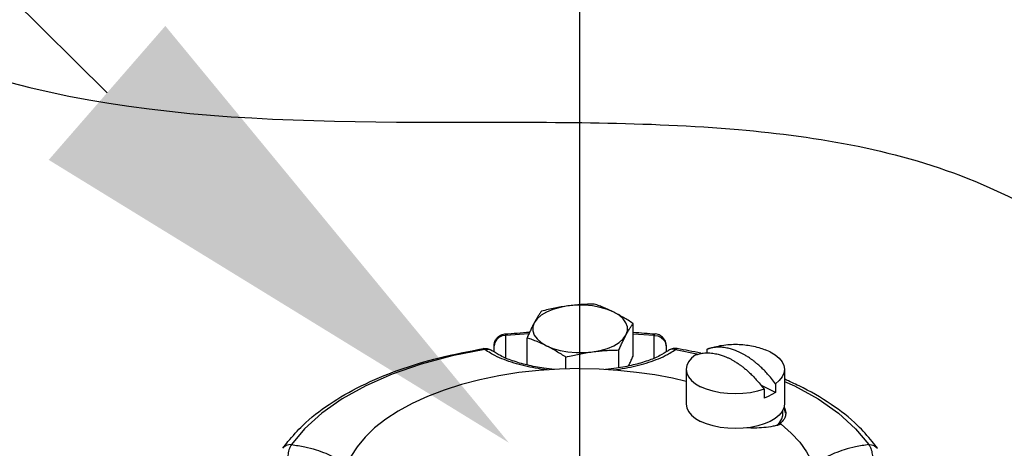
# Model space of a CAD drawing. Extents: x 167 to 272, y -123 to -35.
# Drawn here: x 179 to 182, y -88 to -86 of the extents above; entities that cross this region are included whole.
import ezdxf

# ---------------------------------------------------------------- set-up
doc = ezdxf.new("R2010")
doc.units = 0
doc.header["$LTSCALE"] = 1.5
doc.header["$MEASUREMENT"] = 0
doc.layers.get('0').update_dxf_attribs({"linetype": 'CONTINUOUS'})
doc.layers.add('hose', color=7, linetype='CONTINUOUS')

msp = doc.modelspace()

# ---------------------------------------------------------------- linework, layer by layer
msp.add_line((180.7004, -82.0667), (180.7004, -104.2679))
at = {"linetype": 'Continuous'}
for p, q in [((180.9054, -87.4328), (180.9054, -87.3085)), ((180.5074, -87.3483), (180.4201, -87.3541)), ((180.4201, -87.4401), (180.4201, -87.3541)), ((180.5011, -87.4668), (180.5011, -87.3626)), ((180.9865, -87.3541), (180.9054, -87.3487)), ((180.9865, -87.4401), (180.9865, -87.3541)), ((180.3747, -87.4168), (180.3747, -87.3933)), ((181.0318, -87.3933), (181.0318, -87.4168)), ((181.0674, -87.4077), (181.1553, -87.425)), ((181.1884, -87.4064), (181.1865, -87.4071)), ((181.1865, -87.4071), (181.1865, -87.4206)), ((180.367, -87.4122), (180.367, -87.4122)), ((180.6491, -87.4819), (180.6491, -87.4366)), ((180.8513, -87.4773), (180.8513, -87.4095)), ((181.0395, -87.4122), (181.0395, -87.4122)), ((181.4288, -87.4169), (181.4096, -87.4086)), ((181.1082, -87.4833), (181.1082, -87.6158)), ((181.4838, -87.4833), (181.4838, -87.6158)), ((181.4486, -87.5714), (181.3933, -87.5437)), ((181.4486, -87.5381), (181.4486, -87.5714)), ((181.4055, -87.5596), (181.4055, -87.5929)), ((181.4773, -87.6535), (181.4773, -87.6393)), ((179.5686, -87.7848), (179.5686, -87.7848)), ((181.838, -87.7848), (181.838, -87.7848))]:
    msp.add_line(p, q, dxfattribs=at)
for points in [[(180.6564, -87.2415), (180.6267, -87.2469), (180.5993, -87.2548), (180.5751, -87.265), (180.5548, -87.2771), (180.539, -87.2907), (180.5282, -87.3056)], [(180.8314, -87.265), (180.8072, -87.2548), (180.7799, -87.2469), (180.7502, -87.2415), (180.719, -87.2388), (180.6875, -87.2388), (180.6564, -87.2415)], [(180.8783, -87.3525), (180.8838, -87.3369), (180.8838, -87.3211), (180.8783, -87.3056), (180.8675, -87.2907), (180.8517, -87.2771), (180.8314, -87.265)], [(180.5282, -87.3056), (180.5227, -87.3211), (180.5227, -87.3369), (180.5282, -87.3525), (180.539, -87.3673), (180.5548, -87.381), (180.5751, -87.3931)], [(180.4201, -87.3541), (180.4061, -87.356), (180.3934, -87.3616), (180.3834, -87.3703), (180.377, -87.3812), (180.3747, -87.3933)], [(180.4201, -87.3541), (180.4178, -87.3494), (180.416, -87.3482)], [(180.7502, -87.4166), (180.7799, -87.4112), (180.8072, -87.4033), (180.8314, -87.3931), (180.8517, -87.381), (180.8675, -87.3673), (180.8783, -87.3525)], [(180.9865, -87.3541), (180.9887, -87.3494), (180.9905, -87.3482)], [(180.9865, -87.3541), (181.0005, -87.356), (181.0131, -87.3616), (181.0231, -87.3703), (181.0296, -87.3812), (181.0318, -87.3933)], [(180.3391, -87.4077), (180.2149, -87.4322), (180.0962, -87.4638), (179.9857, -87.5021), (179.8846, -87.5465), (179.7945, -87.5964), (179.7164, -87.6511), (179.6514, -87.7101), (179.6015, -87.7708)], [(180.3391, -87.4077), (180.3355, -87.4046), (180.3332, -87.4042)], [(180.5751, -87.3931), (180.5993, -87.4033), (180.6267, -87.4112), (180.6564, -87.4166), (180.6875, -87.4193), (180.7191, -87.4193), (180.7502, -87.4166)], [(181.0674, -87.4077), (181.0711, -87.4046), (181.0734, -87.4042)], [(181.1435, -87.4286), (181.1283, -87.4411), (181.1172, -87.4547), (181.1104, -87.469), (181.1082, -87.4833)], [(181.4288, -87.4169), (181.4479, -87.4281), (181.4632, -87.4406), (181.4745, -87.4542), (181.4814, -87.4684), (181.4838, -87.4833)], [(180.7033, -87.4807), (180.6243, -87.4824), (180.5459, -87.4876), (180.4687, -87.4961), (180.3933, -87.508), (180.3203, -87.5231), (180.2501, -87.5414), (180.1835, -87.5626), (180.1207, -87.5867), (180.0624, -87.6134), (180.009, -87.6425), (179.9609, -87.6739), (179.9184, -87.7072), (179.8819, -87.7423), (179.8517, -87.7788), (179.8279, -87.8165), (179.8108, -87.8551), (179.8005, -87.8943), (179.797, -87.9338)], [(180.7033, -87.4807), (180.7757, -87.4821), (180.8476, -87.4865), (180.9186, -87.4937), (180.9883, -87.5037), (181.0561, -87.5164), (181.1082, -87.5287)], [(181.1082, -87.4833), (181.1106, -87.4983), (181.1175, -87.5125), (181.1288, -87.5261), (181.1442, -87.5386), (181.1632, -87.5497)], [(181.4838, -87.4833), (181.4816, -87.4977), (181.4749, -87.5119), (181.4638, -87.5255), (181.4486, -87.5381)], [(181.4055, -87.5596), (181.3804, -87.5672), (181.3532, -87.5728), (181.3247, -87.5761), (181.2954, -87.5772), (181.2662, -87.576), (181.2376, -87.5726), (181.2106, -87.5669), (181.1855, -87.5593), (181.1632, -87.5497)], [(181.4838, -87.5297), (181.5219, -87.5465), (181.6121, -87.5964), (181.6901, -87.6511), (181.7552, -87.7101), (181.805, -87.7708)], [(181.4486, -87.5714), (181.4358, -87.5793), (181.4214, -87.5865), (181.4055, -87.5929)], [(181.1082, -87.6158), (181.1106, -87.6305), (181.1174, -87.6448), (181.1287, -87.6584), (181.1441, -87.671), (181.1632, -87.6822)], [(181.4838, -87.6158), (181.4815, -87.6305), (181.4746, -87.6448), (181.4633, -87.6584), (181.4479, -87.671), (181.4288, -87.6822), (181.4064, -87.6918), (181.3813, -87.6995), (181.354, -87.7051), (181.3254, -87.7085), (181.296, -87.7097), (181.2666, -87.7085), (181.238, -87.7051), (181.2108, -87.6995), (181.1856, -87.6918), (181.1632, -87.6822)], [(181.4879, -87.6506), (181.4822, -87.6289), (181.4818, -87.6284)], [(181.4547, -87.6972), (181.4551, -87.6969), (181.4658, -87.6852), (181.4731, -87.6728), (181.4768, -87.66), (181.4773, -87.6535)], [(181.4711, -87.6931), (181.5093, -87.7267), (181.5416, -87.7617), (181.5679, -87.7981), (181.5879, -87.8353), (181.6014, -87.8734), (181.6084, -87.9118), (181.6095, -87.9338)], [(179.6015, -87.7708), (179.5906, -87.7713), (179.5807, -87.7745), (179.5725, -87.7802), (179.5686, -87.7848)], [(181.805, -87.7708), (181.8159, -87.7713), (181.8258, -87.7745), (181.834, -87.7802), (181.838, -87.7848)]]:
    msp.add_lwpolyline(points, dxfattribs=at)
for points in [[(180.6564, -87.2415), (180.6312, -87.2453), (180.6062, -87.2499), (180.5811, -87.2553), (180.5553, -87.2616)], [(180.7574, -87.2345), (180.7316, -87.2351), (180.7065, -87.2365), (180.6815, -87.2386), (180.6564, -87.2415)], [(180.8314, -87.265), (180.8129, -87.2561), (180.7945, -87.2482), (180.7762, -87.2411), (180.7574, -87.2345)], [(180.5553, -87.2616), (180.5483, -87.2717), (180.5416, -87.2822), (180.5349, -87.2935), (180.5282, -87.3056)], [(180.9054, -87.3085), (180.8867, -87.2963), (180.8683, -87.2851), (180.8499, -87.2747), (180.8314, -87.265)], [(180.5282, -87.3056), (180.5215, -87.3186), (180.5148, -87.3323), (180.508, -87.3469), (180.5011, -87.3626)], [(180.8783, -87.3525), (180.8851, -87.3404), (180.8918, -87.3291), (180.8985, -87.3186), (180.9054, -87.3085)], [(180.3747, -87.3933), (180.3768, -87.3799), (180.3824, -87.3682), (180.392, -87.3578), (180.405, -87.3506), (180.416, -87.3482)], [(180.416, -87.3482), (180.5099, -87.3412)], [(180.5011, -87.3626), (180.5198, -87.3692), (180.5382, -87.3764), (180.5566, -87.3843), (180.5751, -87.3931)], [(180.8513, -87.4095), (180.8582, -87.3938), (180.8649, -87.3792), (180.8716, -87.3655), (180.8783, -87.3525)], [(180.9055, -87.3418), (180.9905, -87.3482)], [(181.0318, -87.3933), (181.0297, -87.3799), (181.0242, -87.3682), (181.0145, -87.3578), (181.0015, -87.3506), (180.9905, -87.3482)], [(179.5877, -87.759), (179.6441, -87.6975), (179.7448, -87.6173), (179.8674, -87.5466), (180.0086, -87.4869), (180.165, -87.4392), (180.3332, -87.4042)], [(180.3332, -87.4042), (180.3483, -87.4043)], [(180.3391, -87.4077), (180.3489, -87.4065), (180.3582, -87.4078), (180.3664, -87.4118), (180.367, -87.4122)], [(180.361, -87.4218), (180.3392, -87.4077)], [(180.3483, -87.4043), (180.3627, -87.4094), (180.367, -87.4122)], [(180.5751, -87.3931), (180.5936, -87.4028), (180.612, -87.4133), (180.6304, -87.4245), (180.6491, -87.4366)], [(181.0582, -87.4043), (181.0438, -87.4094), (181.0395, -87.4122)], [(181.0674, -87.4077), (181.0576, -87.4065), (181.0483, -87.4078), (181.0401, -87.4118), (181.0395, -87.4122)], [(181.0455, -87.4218), (181.0674, -87.4077)], [(181.0734, -87.4042), (181.0582, -87.4043)], [(181.1643, -87.4213), (181.0734, -87.4042)], [(181.1884, -87.4064), (181.2171, -87.3976), (181.2452, -87.3918), (181.274, -87.3885), (181.3038, -87.3878), (181.3319, -87.3898), (181.358, -87.3938), (181.3852, -87.4004), (181.4096, -87.4086)], [(181.4486, -87.5381), (181.4333, -87.5181), (181.419, -87.5013), (181.4057, -87.4872), (181.3935, -87.4752), (181.3822, -87.465), (181.3719, -87.4564), (181.3624, -87.449), (181.3538, -87.4428), (181.346, -87.4375), (181.3391, -87.4332), (181.3331, -87.4295), (181.3278, -87.4265), (181.3227, -87.4237), (181.3175, -87.4211), (181.3124, -87.4186), (181.3073, -87.4163), (181.302, -87.414), (181.296, -87.4116), (181.2891, -87.4091), (181.2813, -87.4066), (181.2727, -87.4042), (181.2632, -87.4021), (181.2529, -87.4004), (181.2416, -87.3993), (181.2294, -87.399), (181.2161, -87.3999), (181.2018, -87.4024), (181.1884, -87.4064)], [(180.5769, -87.4857), (180.5644, -87.484), (180.5212, -87.4768), (180.4802, -87.4676), (180.441, -87.4563), (180.4038, -87.4427), (180.3697, -87.4266), (180.361, -87.4218)], [(180.6057, -87.4843), (180.5648, -87.4791), (180.5005, -87.4667), (180.4445, -87.4504), (180.3989, -87.4312), (180.367, -87.4122)], [(180.6491, -87.4366), (180.6749, -87.4304), (180.7, -87.425), (180.7251, -87.4204), (180.7502, -87.4166)], [(180.7502, -87.4166), (180.7753, -87.4136), (180.8003, -87.4116), (180.8254, -87.4102), (180.8513, -87.4095)], [(181.0395, -87.4122), (181.0076, -87.4312), (180.9619, -87.4504), (180.9059, -87.4668), (180.8416, -87.4792), (180.8007, -87.4843)], [(180.8304, -87.4856), (180.8422, -87.484), (180.8853, -87.4768), (180.9263, -87.4676), (180.9656, -87.4563), (181.0027, -87.4427), (181.0369, -87.4266), (181.0455, -87.4218)], [(180.8884, -87.4702), (180.8918, -87.4631), (180.8985, -87.4485), (180.9054, -87.4328)], [(181.1435, -87.4286), (181.1588, -87.424), (181.1731, -87.4215), (181.1863, -87.4206), (181.1986, -87.4208), (181.2098, -87.4219), (181.2202, -87.4236), (181.2297, -87.4257), (181.2383, -87.4281), (181.246, -87.4306), (181.2529, -87.4331), (181.2589, -87.4355), (181.2643, -87.4378), (181.2694, -87.4401), (181.2745, -87.4426), (181.2796, -87.4452), (181.2847, -87.448), (181.2901, -87.4511), (181.2961, -87.4547), (181.303, -87.4591), (181.3107, -87.4643), (181.3193, -87.4706), (181.3288, -87.4779), (181.3391, -87.4866), (181.3504, -87.4967), (181.3626, -87.5087), (181.3759, -87.5229), (181.3902, -87.5397), (181.4055, -87.5596)], [(181.8188, -87.759), (181.7624, -87.6975), (181.6617, -87.6173), (181.5391, -87.5466), (181.4846, -87.5214)], [(181.482, -87.6274), (181.4885, -87.6478), (181.4886, -87.6505)], [(181.4885, -87.6534), (181.4846, -87.668), (181.4704, -87.6868)], [(181.4886, -87.6505), (181.4885, -87.6534)], [(181.4559, -87.6974), (181.4398, -87.7009), (181.4047, -87.7059), (181.3681, -87.7076), (181.3409, -87.707)], [(181.4711, -87.6931), (181.4559, -87.6974)], [(181.4682, -87.6888), (181.4563, -87.6977)], [(181.4704, -87.6868), (181.4682, -87.6888)], [(179.5686, -87.7848), (179.5877, -87.759)], [(179.6015, -87.7708), (179.5971, -87.7773), (179.5932, -87.7859), (179.5901, -87.7961), (179.588, -87.8071), (179.587, -87.8184), (179.5872, -87.8292)], [(179.6015, -87.7709), (179.6517, -87.7793), (179.6949, -87.7906), (179.732, -87.804), (179.7633, -87.8192), (179.7894, -87.8359), (179.8106, -87.8539), (179.8111, -87.8544)], [(181.805, -87.7709), (181.7548, -87.7793), (181.7116, -87.7906), (181.6746, -87.804), (181.6432, -87.8192), (181.6172, -87.8359), (181.5959, -87.8539), (181.5948, -87.8549)], [(181.805, -87.7708), (181.8094, -87.7773), (181.8133, -87.7859), (181.8164, -87.7961), (181.8185, -87.8071), (181.8195, -87.8184), (181.8193, -87.8292)], [(181.838, -87.7848), (181.8188, -87.759)]]:
    msp.add_spline(points, degree=3, dxfattribs=at)
msp.add_solid([(179.1194, -86.1725), (178.6742, -86.6839), (180.4311, -87.7637)])
at = {"layer": 'hose', "linetype": 'Continuous'}
msp.add_line((178.8968, -86.4282), (174.7754, -82.3285), dxfattribs=at)
msp.add_spline([(206.2173, -110.524), (205.6557, -111.0538), (203.9415, -111.1284), (198.6366, -111.2275), (195.2812, -110.3542), (193.2228, -108.6923), (191.7001, -107.143), (190.2621, -106.4669), (189.4084, -105.3072), (186.7014, -104.1523), (183.5716, -102.4059), (182.7538, -100.6312), (181.9872, -99.6928), (180.9158, -99.1012), (178.8292, -98.9885), (178.1242, -98.0308), (178.179, -96.1063), (178.3481, -94.2753), (178.7711, -92.2753), (179.7862, -91.8528), (181.2525, -91.8246), (182.9161, -91.2894), (183.7048, -90.85), (183.7048, -89.1599), (183.31, -87.7233), (182.2103, -86.7655), (181.308, -86.5683), (180.2365, -86.5402), (177.8398, -86.0895), (177.0221, -84.9909), (177.1631, -83.7796), (178.8831, -83.3008), (180.4339, -83.3571), (180.8851, -83.498), (181.7592, -83.3571), (183.2852, -83.3754), (186.9226, -83.1501), (188.4452, -82.812), (190.3062, -82.8402), (191.3725, -83.5677), (191.8218, -84.4281), (192.5331, -85.1762), (193.2818, -86.1114), (194.0001, -87.3754), (194.0181, -90.4336), (193.7926, -92.7759), (194.3788, -94.3525), (195.4159, -94.9831), (197.3097, -95.1633), (200.7816, -95.1182), (203.95, -95.3509), (205.1674, -96.432), (206.2947, -98.2338), (206.7005, -101.0266), (206.7918, -104.6913), (206.6114, -107.3039), (206.3859, -109.5111), (206.2173, -110.524)], degree=3, dxfattribs=at)

doc.saveas('drawing.dxf')
